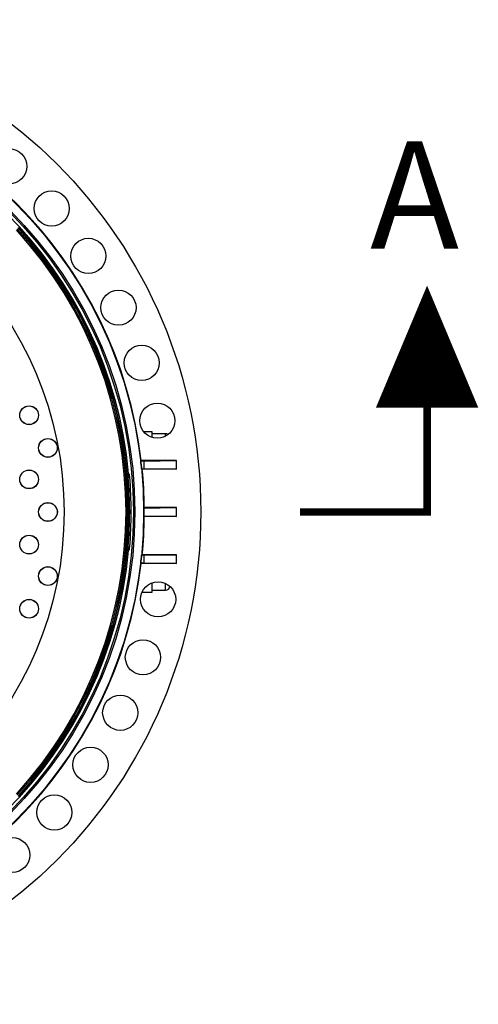
# Model space of a CAD drawing. Units: inches. Extents: x 835 to 1099, y -365 to -161.
# Drawn here: x 930 to 942, y -220 to -194 of the extents above; entities that cross this region are included whole.
import ezdxf

# ---------------------------------------------------------------- set-up
doc = ezdxf.new("R2010")
doc.units = ezdxf.units.IN
doc.header["$LTSCALE"] = 8
doc.header["$MEASUREMENT"] = 0
doc.layers.add('DIM', color=7, linetype='Continuous', lineweight=9)
doc.styles.get("Standard").update_dxf_attribs({"font": 'arial.ttf'})

msp = doc.modelspace()

# ---------------------------------------------------------------- linework, layer by layer
at = {"color": 0, "linetype": 'Continuous', "lineweight": 25}
for p, q in [((933.587, -204.88), (933.362, -204.88)), ((933.587, -205.03), (933.587, -204.88)), ((933.937, -204.93), (933.587, -204.93)), ((933.937, -204.998), (933.937, -204.93)), ((933.282, -205.654), (933.295, -205.639)), ((933.377, -205.654), (933.282, -205.654)), ((934.227, -205.639), (933.295, -205.639)), ((933.377, -205.654), (934.227, -205.639)), ((933.377, -205.857), (933.377, -205.654)), ((934.227, -205.871), (934.227, -205.639)), ((932.929, -206.041), (932.936, -206.041)), ((932.949, -206.08), (932.932, -206.08)), ((933.321, -205.871), (933.304, -205.857)), ((933.304, -205.857), (933.377, -205.857)), ((934.227, -205.871), (933.321, -205.871)), ((933.377, -205.857), (934.227, -205.871)), ((933.361, -206.904), (933.376, -206.889)), ((933.377, -206.904), (933.361, -206.904)), ((933.376, -207.121), (933.361, -207.107)), ((933.361, -207.107), (933.377, -207.107)), ((934.227, -206.889), (933.376, -206.889)), ((934.227, -207.121), (933.376, -207.121)), ((933.377, -206.904), (934.227, -206.889)), ((933.377, -207.107), (933.377, -206.904)), ((933.377, -207.107), (934.227, -207.121)), ((934.227, -207.121), (934.227, -206.889)), ((932.936, -207.969), (932.929, -207.969)), ((932.932, -207.93), (932.949, -207.93)), ((933.304, -208.154), (933.321, -208.139)), ((933.377, -208.154), (933.304, -208.154)), ((934.227, -208.139), (933.321, -208.139)), ((933.377, -208.154), (934.227, -208.139)), ((933.377, -208.357), (933.377, -208.154)), ((934.227, -208.371), (934.227, -208.139)), ((933.295, -208.371), (933.282, -208.357)), ((933.282, -208.357), (933.377, -208.357)), ((934.227, -208.371), (933.295, -208.371)), ((933.377, -208.357), (934.227, -208.371)), ((933.587, -209.13), (933.587, -208.883)), ((933.937, -209.08), (933.937, -208.898)), ((933.318, -209.13), (933.587, -209.13)), ((933.587, -209.08), (933.937, -209.08))]:
    msp.add_line(p, q, dxfattribs=at)
at = {"color": 0, "linetype": 'Continuous', "lineweight": 25, "flags": 128}
for points in [[(932.924, -205.986), (932.926, -205.986), (932.933, -205.985), (932.94, -205.985), (932.945, -205.984), (932.95, -205.984), (932.954, -205.983), (932.957, -205.983), (932.958, -205.983)], [(932.949, -206.08), (932.956, -206.08), (932.963, -206.079), (932.97, -206.079), (932.975, -206.078), (932.98, -206.078), (932.984, -206.078), (932.987, -206.077), (932.988, -206.077)], [(932.958, -205.983), (932.965, -205.99), (932.975, -205.999)], [(932.958, -208.027), (932.957, -208.027), (932.954, -208.027), (932.95, -208.026), (932.945, -208.026), (932.94, -208.026), (932.933, -208.025), (932.926, -208.024), (932.924, -208.024)], [(932.949, -207.93), (932.956, -207.93), (932.963, -207.931), (932.97, -207.931), (932.975, -207.932), (932.98, -207.932), (932.984, -207.933), (932.987, -207.933), (932.988, -207.933)], [(932.975, -208.012), (932.967, -208.018), (932.958, -208.027)]]:
    msp.add_lwpolyline(points, dxfattribs=at)
at = {"color": 0, "linetype": 'Continuous', "lineweight": 25}
for centre, radius in [((921.817, -207.005), 13.06), ((921.817, -207.005), 11.542), ((921.817, -207.005), 11.309), ((921.817, -207.005), 11.27), ((929.788, -197.835), 0.467), ((921.817, -207.005), 9.43), ((930.916, -198.954), 0.467), ((931.889, -200.211), 0.467), ((932.69, -201.584), 0.467), ((933.305, -203.049), 0.467), ((930.317, -204.439), 0.25), ((930.317, -204.439), 0.247), ((933.723, -204.583), 0.467), ((930.817, -205.305), 0.25), ((930.817, -205.305), 0.247), ((930.317, -206.139), 0.25), ((930.317, -206.139), 0.247), ((930.817, -207.005), 0.25), ((930.817, -207.005), 0.247), ((930.317, -207.871), 0.25), ((930.317, -207.871), 0.247), ((930.817, -208.705), 0.25), ((930.817, -208.705), 0.247), ((933.743, -209.323), 0.467), ((930.317, -209.571), 0.25), ((930.317, -209.571), 0.247), ((933.339, -210.86), 0.467), ((932.737, -212.331), 0.467), ((931.948, -213.711), 0.467), ((930.986, -214.976), 0.467), ((929.867, -216.105), 0.467)]:
    msp.add_circle(centre, radius, dxfattribs=at)
for centre, radius, start, end in [((921.817, -207.005), 11.56, 6.788, 83.212), ((921.817, -207.005), 11.188, 5.2419, 84.7581), ((921.817, -207.005), 11.074, 317.4749, 42.5251), ((921.817, -207.005), 11.106, 317.4699, 42.5301), ((921.817, -207.005), 11.141, 317.4496, 42.5504), ((921.817, -207.005), 11.154, 317.4448, 42.5552), ((933.937, -205.055), 0.125, 55.0779, 90), ((921.817, -207.005), 11.545, 5.7091, 6.7226), ((932.918, -205.986), 0.0396, 282.765, 4.6673), ((932.935, -206.002), 0.0396, 270.569, 4.5846), ((921.817, -207.005), 11.171, 355.2525, 4.7475), ((921.817, -207.005), 11.21, 355.2525, 4.7475), ((921.817, -207.005), 11.56, 0.5767, 5.6279), ((921.817, -207.005), 11.56, 354.3721, 359.4233), ((921.817, -207.005), 11.545, 359.4962, 0.5038), ((921.817, -207.005), 11.188, 275.2419, 354.7581), ((932.918, -208.024), 0.0396, 355.3509, 77.217), ((932.935, -208.008), 0.0396, 355.4156, 89.4308), ((921.817, -207.005), 11.545, 353.2774, 354.2909), ((921.817, -207.005), 11.56, 276.788, 353.212), ((933.937, -208.955), 0.125, 270, 348.8788)]:
    msp.add_arc(centre, radius, start, end, dxfattribs=at)
for points, knots in [([(932.936, -206.041), (932.937, -206.042), (932.939, -206.044), (932.942, -206.052), (932.945, -206.062), (932.948, -206.073), (932.949, -206.079), (932.949, -206.08)], [0, 0, 0, 0, 0.227994, 0.457022, 0.686916, 0.915707, 1, 1, 1, 1]), ([(932.988, -206.077), (932.988, -206.074), (932.987, -206.062), (932.984, -206.041), (932.981, -206.019), (932.978, -206.003), (932.976, -206), (932.975, -205.999)], [0, 0, 0, 0, 0.085029, 0.314536, 0.543822, 0.772011, 1, 1, 1, 1]), ([(932.949, -207.93), (932.948, -207.934), (932.947, -207.943), (932.943, -207.955), (932.94, -207.964), (932.937, -207.968), (932.936, -207.969), (932.936, -207.969)], [0, 0, 0, 0, 0.22673, 0.454827, 0.68454, 0.913988, 1, 1, 1, 1]), ([(932.975, -208.012), (932.975, -208.011), (932.976, -208.01), (932.979, -208.001), (932.982, -207.983), (932.986, -207.96), (932.987, -207.942), (932.988, -207.933)], [0, 0, 0, 0, 0.0861911, 0.3152168, 0.5439745, 0.7718742, 1, 1, 1, 1])]:
    msp.add_open_spline(points, degree=3, knots=knots, dxfattribs=at)
at = {"layer": 'DIM', "color": 0}
for points in [[(940.886, -200.999, 0, 2.722, 0), (940.886, -204.24, 2.722, 2.722, 0)], [(940.886, -204.24, 0.2, 0.2, 0), (940.886, -207.005, 0.2, 0.2, 0), (937.515, -207.005, 0.2, 0.2, 0)]]:
    msp.add_lwpolyline(points, format="xyseb", dxfattribs=at)

# ---------------------------------------------------------------- texts
msp.add_text('A', height=2.848, dxfattribs=at).set_placement((939.373, -200.023))

doc.saveas('drawing.dxf')
